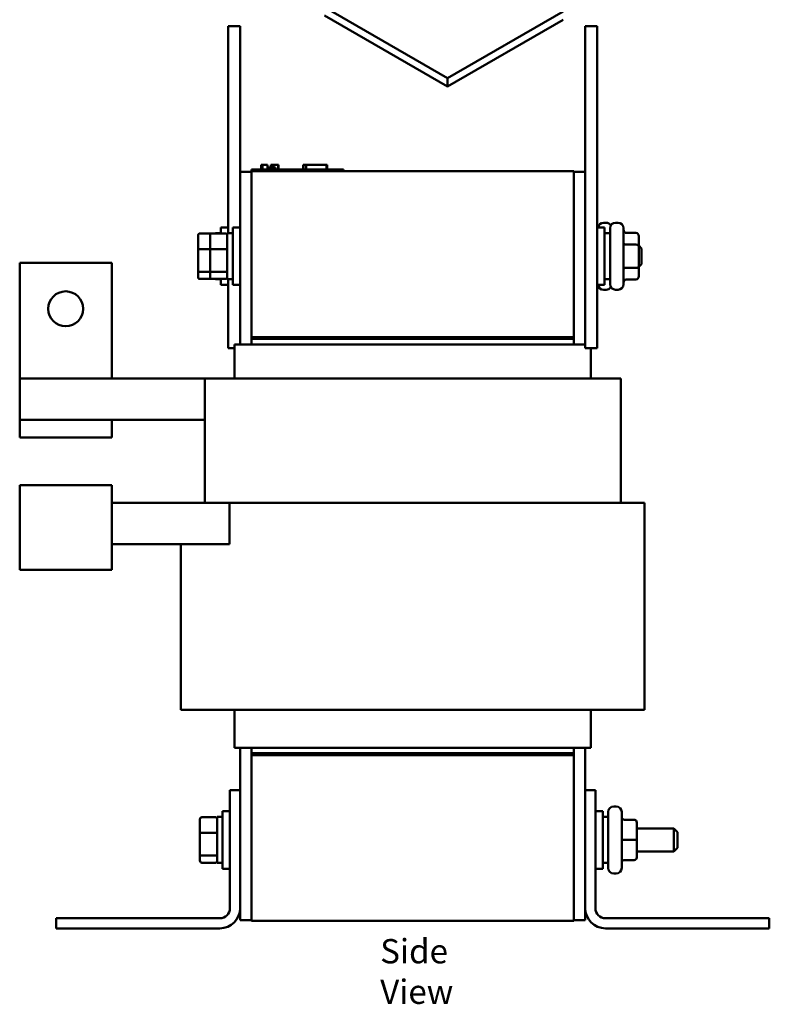
# Model space of a CAD drawing. Units: inches. Extents: x 0.05 to 2.15, y 0.02 to 1.67.
# Drawn here: x 0.94 to 1.31, y 0.6 to 1.09 of the extents above; entities that cross this region are included whole.
import ezdxf

# ---------------------------------------------------------------- set-up
doc = ezdxf.new("R2010")
doc.units = ezdxf.units.IN
doc.header["$LTSCALE"] = 0.1
doc.header["$MEASUREMENT"] = 0
doc.layers.add('Symbol (ANSI)', color=7, linetype='Continuous', lineweight=25)
doc.layers.add('Visible (ANSI)', color=7, linetype='Continuous', lineweight=50)
doc.styles.add('Note Text (ANSI)', font='tahoma.ttf')

msp = doc.modelspace()

# ---------------------------------------------------------------- linework, layer by layer
at = {"layer": 'Visible (ANSI)'}
for p, q in [((1.089836279305583, 1.095131478364796), (1.150583180052982, 1.06005923886586)), ((1.150583180052982, 1.055976755961222), (1.089836279305583, 1.091048995460158)), ((1.150583180052982, 1.06005923886586), (1.20779454689443, 1.093090236912487)), ((1.20779454689443, 1.089007754007848), (1.150583180052982, 1.055976755961222)), ((1.042302785882081, 1.085869176769527), (1.048211876791172, 1.085869176769527)), ((1.042302785882081, 0.9835964494968003), (1.042302785882081, 1.085869176769527)), ((1.048211876791172, 1.01392291265052), (1.048211876791172, 1.085869176769527)), ((1.218666422245814, 1.085869176769527), (1.224575513154905, 1.085869176769527)), ((1.218666422245814, 0.9267782676786184), (1.218666422245814, 1.085869176769527)), ((1.224575513154905, 0.9267782676786184), (1.224575513154905, 1.085869176769527)), ((1.150583180052982, 1.055976755961222), (1.150583180052982, 1.06005923886586)), ((1.058623602059397, 1.01733200355961), (1.058840640388273, 1.01733200355961)), ((1.058623602059397, 1.01733200355961), (1.058623602059397, 1.015059276286883)), ((1.058840640388316, 1.01733200355961), (1.058840640388316, 1.015059276286883)), ((1.058840640388316, 1.01733200355961), (1.05888926313819, 1.01733200355961)), ((1.058889262755206, 1.01733200355961), (1.059205308139988, 1.01733200355961)), ((1.058889262755206, 1.01733200355961), (1.058889262755206, 1.015059276286883)), ((1.059205308139987, 1.01733200355961), (1.05991254256747, 1.01733200355961)), ((1.059205308139988, 1.01733200355961), (1.059205308139988, 1.015059276286883)), ((1.05991254256747, 1.01733200355961), (1.060378875268091, 1.01733200355961)), ((1.060378875268091, 1.01733200355961), (1.060924771841804, 1.01733200355961)), ((1.060924771841804, 1.01733200355961), (1.061673998313418, 1.01733200355961)), ((1.061673998313418, 1.01733200355961), (1.061673998313418, 1.015059276286883)), ((1.061674002994689, 1.01733200355961), (1.061748330687291, 1.01733200355961)), ((1.061748330687291, 1.01733200355961), (1.061748330687291, 1.015968367195974)), ((1.062416422245785, 1.015968367195974), (1.061748330687315, 1.015968367195974)), ((1.061748330687315, 1.015059276286883), (1.061748330687315, 1.015968367195974)), ((1.062416422245796, 1.015968367195974), (1.06568706711279, 1.015968367195974)), ((1.062416422245785, 1.015059276286883), (1.062416422245785, 1.015968367195974)), ((1.063374362708229, 1.01733200355961), (1.063374362708229, 1.015968367195974)), ((1.063374362708229, 1.01733200355961), (1.06365283626405, 1.01733200355961)), ((1.06365283626405, 1.01733200355961), (1.06365283626405, 1.015968367195974)), ((1.06365283626405, 1.01733200355961), (1.063896822516807, 1.01733200355961)), ((1.063896822516827, 1.01733200355961), (1.064175296072648, 1.01733200355961)), ((1.063896822516827, 1.01733200355961), (1.063896822516827, 1.015968367195974)), ((1.064175296072648, 1.01733200355961), (1.064293877515542, 1.01733200355961)), ((1.064175296072648, 1.01733200355961), (1.064175296072648, 1.015968367195974)), ((1.064293877515564, 1.01733200355961), (1.064293877515564, 1.015968367195974)), ((1.064293877515564, 1.01733200355961), (1.064342500265438, 1.01733200355961)), ((1.064342499882454, 1.01733200355961), (1.064620973438275, 1.01733200355961)), ((1.064342499882454, 1.01733200355961), (1.064342499882454, 1.015968367195974)), ((1.064620973438275, 1.01733200355961), (1.067078613073777, 1.01733200355961)), ((1.064620973438275, 1.01733200355961), (1.064620973438275, 1.015968367195974)), ((1.06568706711279, 1.015059276286883), (1.06568706711279, 1.015968367195974)), ((1.067078613073777, 1.01733200355961), (1.067078613073777, 1.015059276286883)), ((1.06707867336922, 1.01733200355961), (1.067118395010322, 1.01733200355961)), ((1.067118395010322, 1.01733200355961), (1.067118395010322, 1.015059276286883)), ((1.079304926103053, 1.015059276286883), (1.079304926103053, 1.01733200355961)), ((1.079304926103053, 1.01733200355961), (1.07954422630221, 1.01733200355961)), ((1.079544354418321, 1.01733200355961), (1.080888836496257, 1.01733200355961)), ((1.079544354418321, 1.015059276286883), (1.079544354418321, 1.01733200355961)), ((1.080888836496256, 1.01733200355961), (1.090907990611291, 1.01733200355961)), ((1.080888836496257, 1.015059276286883), (1.080888836496257, 1.01733200355961)), ((1.090907988250848, 1.01733200355961), (1.091147418926523, 1.01733200355961)), ((1.090907990611291, 1.015059276286883), (1.090907990611291, 1.01733200355961)), ((1.091147418926523, 1.015059276286883), (1.091147418926523, 1.01733200355961)), ((1.048211876791265, 1.013922912650519), (1.048211876791266, 0.9286956399232472)), ((1.053893694973083, 1.013922912650519), (1.048211876791265, 1.013922912650519)), ((1.053893694973064, 1.015059276286883), (1.057984604063974, 1.015059276286883)), ((1.053893694973064, 1.014150185377792), (1.053893694973064, 1.015059276286883)), ((1.053893694973089, 1.014150185377792), (1.212984604063998, 1.014150185377792)), ((1.053893694973089, 1.014150185377792), (1.053893694973089, 0.9323320035596105)), ((1.095257331336702, 1.015059276286883), (1.057984604063974, 1.015059276286883)), ((1.095257331336702, 1.015059276286883), (1.09934824042761, 1.015059276286883)), ((1.09934824042761, 1.014150185377792), (1.09934824042761, 1.015059276286883)), ((1.212984604063998, 0.9323320035596105), (1.212984604063998, 1.014150185377792)), ((1.212984604063992, 1.01392291265052), (1.218666422245811, 1.01392291265052)), ((1.22771187679121, 0.9887782676786186), (1.228939149518483, 0.9887782676786186)), ((1.23362096770035, 0.9887782676786185), (1.234848240427623, 0.9887782676786185)), ((1.027439149518435, 0.98244143687119), (1.027439149518437, 0.9754244700501669)), ((1.028348240427526, 0.9834674292066701), (1.034257331336617, 0.9834674292066701)), ((1.033348240427623, 0.9824414368711895), (1.033348240427625, 0.9754244700501663)), ((1.034257331336714, 0.9834674292066695), (1.040984604063987, 0.9834674292066695)), ((1.035984604063889, 0.9835964494968008), (1.03598460406389, 0.9834674292066695)), ((1.035984604063889, 0.9835964494968008), (1.038666422245707, 0.9835964494968008)), ((1.03866642224571, 0.9834674292066695), (1.038666422245707, 0.9864373585877098)), ((1.042302785882071, 0.9864373585877098), (1.038666422245707, 0.9864373585877098)), ((1.041893694973077, 0.9835964494968003), (1.041893694973077, 0.9608691767695277)), ((1.041893694973077, 0.9835964494968003), (1.044575513154895, 0.9835964494968003)), ((1.044575513154895, 0.9580282676786186), (1.044575513154895, 0.9864373585877094)), ((1.048211876791259, 0.9864373585877093), (1.044575513154895, 0.9864373585877093)), ((1.224575513154895, 0.9864373585877094), (1.228211876791259, 0.9864373585877094)), ((1.228211876791259, 0.9864373585877094), (1.228211876791259, 0.9580282676786186)), ((1.230893694973077, 0.9835964494968006), (1.228211876791259, 0.9835964494968006)), ((1.230893694973077, 0.9584146313149823), (1.230893694973077, 0.986050994951346)), ((1.237575513154895, 0.986050994951346), (1.237575513154895, 0.9584146313149823)), ((1.243711876791259, 0.983727327767216), (1.238939149518532, 0.983727327767216)), ((1.245075513154898, 0.9772002589175592), (1.245075513154895, 0.9821527367214555)), ((1.243711876791262, 0.9779887423753997), (1.238939149518535, 0.9779887423753997)), ((1.246439149518532, 0.9760964494968003), (1.245075513154895, 0.9774600858604366)), ((1.245075513154898, 0.9672803353292678), (1.245075513154898, 0.977200258917559)), ((1.027439149518437, 0.9754244700501669), (1.027439149518436, 0.9652158463121413)), ((1.028348240427529, 0.9757452395895642), (1.033348240427529, 0.9757452395895642)), ((1.033348240427625, 0.9754244700501663), (1.033348240427625, 0.9652158463121407)), ((1.034257331336717, 0.9757452395895636), (1.040984604063989, 0.9757452395895636)), ((1.246439149518532, 0.9760964494968003), (1.246439149518532, 0.9683691767695275)), ((0.9848027858821518, 0.9689973491691523), (0.9393482404276063, 0.9689973491691523)), ((0.9393482404276063, 0.9689973491691523), (0.9393482404276063, 0.9118774581050653)), ((0.9848027858821518, 0.9118774581050654), (0.9848027858821518, 0.9689973491691523)), ((1.246439149518532, 0.9683691767695275), (1.245075513154895, 0.9670055404058913)), ((1.027439149518436, 0.9652158463121413), (1.027439149518434, 0.9620241893951389)), ((1.033348240427528, 0.9645106235160587), (1.028348240427528, 0.9645106235160587)), ((1.033348240427625, 0.9652158463121407), (1.033348240427622, 0.9620241893951385)), ((1.040984604063989, 0.964510623516058), (1.034257331336716, 0.9645106235160582)), ((1.243711876791262, 0.9664942277413477), (1.238939149518535, 0.9664942277413477)), ((1.245075513154895, 0.9623128895448727), (1.245075513154898, 0.9672803353292678)), ((1.028348240427524, 0.9609981970596589), (1.034257331336615, 0.9609981970596589)), ((1.034257331336713, 0.9609981970596585), (1.040984604063985, 0.9609981970596585)), ((1.03598460406389, 0.9609981970596587), (1.035984604063889, 0.9608691767695281)), ((1.035984604063889, 0.960869176769528), (1.038666422245707, 0.960869176769528)), ((1.038666422245707, 0.958028267678619), (1.03866642224571, 0.9609981970596585)), ((1.042302785882071, 0.958028267678619), (1.038666422245707, 0.958028267678619)), ((1.041893694973077, 0.9608691767695277), (1.044575513154895, 0.9608691767695277)), ((1.042302785882081, 0.926778267678619), (1.042302785882081, 0.9608691767695277)), ((1.048211876791259, 0.9580282676786184), (1.044575513154895, 0.9580282676786184)), ((1.224575513154895, 0.9580282676786186), (1.228211876791259, 0.9580282676786186)), ((1.230893694973077, 0.9608691767695278), (1.228211876791259, 0.9608691767695278)), ((1.243711876791259, 0.9607382984991122), (1.238939149518532, 0.9607382984991122)), ((1.22771187679121, 0.9556873585877097), (1.228939149518483, 0.9556873585877097)), ((1.23362096770035, 0.9556873585877097), (1.234848240427623, 0.9556873585877097)), ((1.05069250667487, 0.9286956399232472), (1.045484604063993, 0.9286956399232472)), ((1.045484604063993, 0.9118774581050654), (1.045484604063993, 0.9286956399232472)), ((1.05069250667487, 0.9286956399232472), (1.055898761100517, 0.9286956399232472)), ((1.212984604063998, 0.9323320035596105), (1.053893694973089, 0.9323320035596105)), ((1.053893694973083, 0.93142291265052), (1.053893694973083, 0.9323320035596105)), ((1.053893694973089, 0.93142291265052), (1.212984604063998, 0.93142291265052)), ((1.053893694973089, 0.93142291265052), (1.053893694973089, 0.9286956399232472)), ((1.055257331336726, 0.9323320035596111), (1.055257331336726, 0.9314229126505201)), ((1.212984604063998, 0.9323320035596111), (1.055257331336726, 0.9323320035596111)), ((1.055257331336726, 0.9314229126505201), (1.212984604063998, 0.9314229126505201)), ((1.210979537936571, 0.9286956399232472), (1.055898761100517, 0.9286956399232472)), ((1.210979537936571, 0.9286956399232472), (1.216185792362216, 0.9286956399232472)), ((1.212984604063998, 0.9323320035596111), (1.212984604063998, 0.9314229126505201)), ((1.212984604063998, 0.9286956399232472), (1.212984604063998, 0.93142291265052)), ((1.218666422245814, 0.9286956399232472), (1.216185792362216, 0.9286956399232472)), ((1.042302785882081, 0.926778267678619), (1.045484604063899, 0.926778267678619)), ((1.218666422245814, 0.9267782676786184), (1.224575513154905, 0.9267782676786184)), ((1.221393694973083, 0.9118774581050653), (1.221393694973083, 0.9267782676786184)), ((0.9393482404276097, 0.9118774581050653), (0.9393482404276097, 0.8914229126505198)), ((1.030711876791246, 0.9118774581050653), (0.9393482404276097, 0.9118774581050653)), ((1.036592234272081, 0.9118774581050654), (1.030711876791266, 0.9118774581050654)), ((1.030711876791266, 0.8505138217414291), (1.030711876791266, 0.9118774581050654)), ((1.036592234272081, 0.9118774581050653), (1.055898761100521, 0.9118774581050653)), ((1.210979537936576, 0.9118774581050653), (1.055898761100521, 0.9118774581050653)), ((1.210979537936576, 0.9118774581050653), (1.230286064765007, 0.9118774581050653)), ((1.236166422245811, 0.9118774581050654), (1.230286064765008, 0.9118774581050653)), ((1.236166422245811, 0.8505138217414291), (1.236166422245811, 0.9118774581050654)), ((0.9393482404276161, 0.8914229126505201), (0.9848027858821616, 0.8914229126505201)), ((0.9393482404276161, 0.8914229126505201), (0.9393482404276161, 0.8827865490141563)), ((0.9848027858821552, 0.8914229126505198), (1.030711876791246, 0.8914229126505198)), ((0.9848027858821616, 0.8827865490141563), (0.9848027858821616, 0.8914229126505201)), ((0.9393482404276161, 0.8827865490141563), (0.9848027858821616, 0.8827865490141563)), ((0.9393482404276458, 0.8404986180730155), (0.9393482404276401, 0.8591501853777929)), ((0.9848027858821856, 0.8591501853777929), (0.9393482404276401, 0.8591501853777929)), ((0.9848027858821856, 0.8591501853777929), (0.9848027858821913, 0.8404986180730155)), ((1.042962170672563, 0.8505138217414291), (0.9848027858821886, 0.8505138217414291)), ((1.042962170672563, 0.8505138217414291), (1.042962170672563, 0.8300592762868836)), ((1.042962170672563, 0.8505138217414291), (1.055898761100525, 0.8505138217414291)), ((1.210979537936579, 0.8505138217414289), (1.055898761100525, 0.8505138217414289)), ((1.210979537936579, 0.8505138217414291), (1.241566282687241, 0.8505138217414291)), ((1.247984604063994, 0.8505138217414289), (1.241566282687241, 0.8505138217414289)), ((1.247984604063994, 0.7482410944687019), (1.247984604063994, 0.8505138217414289)), ((0.9393482404276458, 0.8404986180730155), (0.9393482404276458, 0.8173807646981599)), ((0.9848027858821913, 0.8173807646981599), (0.9848027858821911, 0.8404986180730155)), ((0.9848027858821886, 0.8300592762868836), (1.042962170672563, 0.8300592762868836)), ((1.018893694973085, 0.7482410944687019), (1.018893694973085, 0.8300592762868836)), ((0.9848027858821913, 0.8173807646981599), (0.9393482404276458, 0.8173807646981599)), ((1.018893694973085, 0.7482410944687019), (1.02531201634985, 0.7482410944687019)), ((1.055898761100525, 0.7482410944687019), (1.02531201634985, 0.7482410944687019)), ((1.045484604063993, 0.7296047308323385), (1.045484604063993, 0.7482410944687019)), ((1.055898761100525, 0.7482410944687019), (1.210979537936579, 0.7482410944687019)), ((1.241566282687241, 0.7482410944687019), (1.210979537936579, 0.7482410944687019)), ((1.221393694973083, 0.7296047308323385), (1.221393694973083, 0.7482410944687019)), ((1.241566282687241, 0.7482410944687019), (1.247984604063994, 0.7482410944687019)), ((1.045484604063993, 0.7296047308323385), (1.05069250667487, 0.7296047308323385)), ((1.048211876791266, 0.7296047308323385), (1.048211876791266, 0.7085964494968011)), ((1.055898761100517, 0.7296047308323385), (1.05069250667487, 0.7296047308323385)), ((1.053893694973089, 0.7296047308323385), (1.053893694973089, 0.7268774581050658)), ((1.055898761100517, 0.7296047308323385), (1.210979537936571, 0.7296047308323385)), ((1.216185792362216, 0.7296047308323385), (1.210979537936571, 0.7296047308323385)), ((1.212984604063998, 0.7268774581050658), (1.212984604063998, 0.7296047308323385)), ((1.216185792362216, 0.7296047308323385), (1.221393694973083, 0.7296047308323385)), ((1.218666422245811, 0.7085964494968012), (1.218666422245811, 0.7296047308323385)), ((1.211620967700361, 0.7268774581050657), (1.053893694973089, 0.7268774581050657)), ((1.053893694973089, 0.7259683671959749), (1.053893694973089, 0.7268774581050657)), ((1.212984604063998, 0.7268774581050658), (1.053893694973089, 0.7268774581050658)), ((1.053893694973089, 0.7259683671959749), (1.212984604063998, 0.7259683671959749)), ((1.053893694973089, 0.7259683671959749), (1.053893694973089, 0.6441501853777929)), ((1.053893694973089, 0.7259683671959749), (1.211620967700361, 0.7259683671959749)), ((1.211620967700361, 0.7259683671959749), (1.211620967700361, 0.7268774581050657)), ((1.212984604063993, 0.7259683671959749), (1.212984604063993, 0.7268774581050658)), ((1.212984604063998, 0.6441501853777929), (1.212984604063998, 0.7259683671959749)), ((1.043211876791271, 0.6504146313149827), (1.043211876791271, 0.7085964494968009)), ((1.043211876791271, 0.7085964494968009), (1.048211876791271, 0.7085964494968009)), ((1.048211876791271, 0.7085964494968009), (1.048211876791271, 0.6504146313149827)), ((1.218666422245816, 0.7085964494968011), (1.223666422245816, 0.7085964494968011)), ((1.218666422245816, 0.6504146313149829), (1.218666422245816, 0.7085964494968011)), ((1.223666422245816, 0.7085964494968011), (1.223666422245816, 0.6504146313149829)), ((1.232711876791259, 0.7005964494968009), (1.233939149518531, 0.7005964494968009)), ((1.029257331336714, 0.6952856110248521), (1.035984604063987, 0.6952856110248521)), ((1.036893694973077, 0.6954146313149829), (1.036893694973077, 0.67268735858771)), ((1.036893694973077, 0.6954146313149829), (1.039575513154895, 0.6954146313149829)), ((1.039575513154895, 0.669846449496801), (1.039575513154895, 0.6982555404058918)), ((1.043211876791259, 0.6982555404058918), (1.039575513154895, 0.6982555404058918)), ((1.223666422245804, 0.6982555404058918), (1.227302785882168, 0.6982555404058918)), ((1.227302785882168, 0.6982555404058918), (1.227302785882168, 0.669846449496801)), ((1.229984604063986, 0.6954146313149829), (1.227302785882168, 0.6954146313149829)), ((1.229984604063986, 0.6702328131331647), (1.229984604063986, 0.6978691767695282)), ((1.236666422245804, 0.6978691767695282), (1.236666422245804, 0.6702328131331647)), ((1.028348240427623, 0.694259618689372), (1.028348240427625, 0.6872426518683488)), ((1.242802785882169, 0.6940105433669616), (1.238030058609442, 0.6940105433669616)), ((1.244166422245807, 0.6840596367189166), (1.244166422245805, 0.6926462216661923)), ((1.028348240427625, 0.6872426518683488), (1.028348240427624, 0.6770340281303234)), ((1.029257331336716, 0.6875634214077461), (1.035984604063989, 0.6875634214077461)), ((1.244166422245804, 0.6897328131331646), (1.262348240427622, 0.6897328131331646)), ((1.262348240427622, 0.6783691767695283), (1.262348240427622, 0.6897328131331646)), ((1.264166422245804, 0.6879146313149828), (1.262348240427622, 0.6897328131331646)), ((1.264166422245804, 0.6879146313149828), (1.264166422245804, 0.6801873585877101)), ((1.242802785882171, 0.6840610084280546), (1.238030058609444, 0.6840610084280546)), ((1.244166422245805, 0.6754644100040706), (1.244166422245807, 0.6840596367189166)), ((1.028348240427624, 0.6770340281303234), (1.028348240427622, 0.673842371213321)), ((1.035984604063988, 0.6763288053342404), (1.029257331336715, 0.6763288053342404)), ((1.244166422245804, 0.6783691767695283), (1.262348240427622, 0.6783691767695283)), ((1.264166422245804, 0.6801873585877101), (1.262348240427622, 0.6783691767695283)), ((1.029257331336712, 0.6728163788778408), (1.035984604063985, 0.6728163788778408)), ((1.036893694973077, 0.67268735858771), (1.039575513154895, 0.67268735858771)), ((1.229984604063986, 0.67268735858771), (1.227302785882168, 0.67268735858771)), ((1.242802785882169, 0.6741014600124396), (1.238030058609442, 0.6741014600124396)), ((1.242802785882166, 0.6740914465357314), (1.238030058609439, 0.6740914465357314)), ((1.244166422245803, 0.6754557682365006), (1.244166422245805, 0.6754644100040706)), ((1.043211876791259, 0.669846449496801), (1.039575513154895, 0.669846449496801)), ((1.223666422245804, 0.669846449496801), (1.227302785882168, 0.669846449496801)), ((1.232711876791259, 0.6675055404058919), (1.233939149518531, 0.6675055404058919)), ((1.048211876791266, 0.650414631314983), (1.048211876791266, 0.6443774581050659)), ((1.218666422245811, 0.6443774581050655), (1.218666422245811, 0.650414631314983)), ((0.9573027858821802, 0.6404146313149827), (0.9573027858821802, 0.6454146313149827)), ((0.9573027858821802, 0.6454146313149827), (1.038211876791271, 0.6454146313149827)), ((1.053893694973084, 0.6443774581050659), (1.048211876791266, 0.6443774581050659)), ((1.212984604063998, 0.6441501853777929), (1.053893694973089, 0.6441501853777929)), ((1.212984604063993, 0.6443774581050655), (1.218666422245811, 0.6443774581050655)), ((1.228666422245816, 0.6454146313149828), (1.309575513154907, 0.6454146313149831)), ((1.309575513154907, 0.6454146313149828), (1.309575513154907, 0.6404146313149829)), ((1.038211876791271, 0.6404146313149827), (0.9573027858821802, 0.6404146313149827)), ((1.309575513154907, 0.6404146313149829), (1.228666422245816, 0.6404146313149829))]:
    msp.add_line(p, q, dxfattribs=at)
msp.add_circle((0.962075513154879, 0.9462700764418794), 0.0086363636363636, dxfattribs=at)
for centre, radius, start, end in [((1.22771187679121, 0.986050994951346), 0.0027272727272727, 90, 171.8556994455387), ((1.228939149518483, 0.986050994951346), 0.0027272727272727, 30.87003845018819, 90), ((1.23362096770035, 0.986050994951346), 0.0027272727272727, 90, 180), ((1.234848240427623, 0.986050994951346), 0.0027272727272727, 0, 90), ((1.22771187679121, 0.9584146313149824), 0.0027272727272727, 188.1443005544641, 270), ((1.23362096770035, 0.9584146313149823), 0.0027272727272727, 180, 270), ((1.234848240427623, 0.9584146313149823), 0.0027272727272727, 270, 0), ((1.228939149518483, 0.9584146313149824), 0.0027272727272727, 270, 329.1299615498133), ((1.232711876791259, 0.6978691767695282), 0.0027272727272727, 90, 180), ((1.233939149518531, 0.6978691767695282), 0.0027272727272727, 0, 90), ((1.232711876791259, 0.6702328131331647), 0.0027272727272727, 180, 270), ((1.233939149518531, 0.6702328131331647), 0.0027272727272727, 270, 0), ((1.038211876791271, 0.6504146313149827), 0.005, 270, 0), ((1.038211876791271, 0.6504146313149827), 0.01, 270, 0), ((1.228666422245816, 0.6504146313149829), 0.01, 180, 270), ((1.228666422245816, 0.6504146313149829), 0.005, 180, 270)]:
    msp.add_arc(centre, radius, start, end, dxfattribs=at)
for centre, major_axis, ratio, start_param, end_param in [((1.028348240427526, 0.9824414368711899), (-1e-16, -0.00102599233548), 0.8860601367608051, 3.141592653589793, 4.712388980384746), ((1.034257331336714, 0.9824414368711895), (-1e-16, -0.00102599233548), 0.886060136760812, 3.141592653589793, 4.712388980384747), ((1.040984604063987, 0.9824414368711895), (-1e-16, -0.00102599233548), 0.8860601367608119, 1.570796326794953, 3.141592653589793), ((1.238939149518532, 0.9853019188129765), (0, -0.0015745910457605), 0.8660257324007098, 4.712388980384686, 6.283185307179581), ((1.243711876791259, 0.9821527367214555), (0, -0.0015745910457605), 0.8660257324007089, 1.570796326794898, 3.141592653589794), ((1.238939149518535, 0.9787772258332402), (0.0013636363636364, 0), 0.5782212024163514, 3.141592653590315, 4.712388980384072), ((1.243711876791262, 0.9772002589175592), (-0.0013636363636364, 0), 0.5782212024163514, 3.141592653590333, 4.712388980384075), ((1.028348240427528, 0.9754244700501669), (-0.0009090909090909, 0), 0.3528464933369508, 4.712388980384073, 6.283185307181771), ((1.034257331336716, 0.9754244700501663), (-0.0009090909090909, 0), 0.3528464933369478, 4.712388980384073, 6.283185307181771), ((1.040984604063989, 0.9754244700501663), (0.0009090909090909, 0), 0.3528464933369468, 0, 1.570796326794281), ((1.028348240427527, 0.9652158463121413), (-0.0009090909090909, 0), 0.7757450756910022, -2.31e-14, 1.570796326795511), ((1.034257331336716, 0.9652158463121407), (-0.0009090909090909, 0), 0.7757450756909967, -2.22e-14, 1.570796326795512), ((1.040984604063988, 0.9652158463121407), (0.0009090909090909, 0), 0.7757450756909964, 4.712388980385305, 6.283185307179561), ((1.238939149518535, 0.9657081201534277), (0.0013636363636364, 0), 0.5764788978080344, 1.570796326795512, 3.141592653589265), ((1.243711876791262, 0.9672803353292678), (-0.0013636363636364, 0), 0.5764788978080368, 1.570796326795512, 3.141592653589247), ((1.028348240427525, 0.9620241893951389), (1e-16, 0.00102599233548), 0.8860601367608051, 1.57079632679495, 3.14159265358979), ((1.034257331336713, 0.9620241893951385), (1e-16, 0.00102599233548), 0.8860601367608124, 1.570796326794951, 3.14159265358979), ((1.040984604063985, 0.9620241893951385), (1e-16, 0.00102599233548), 0.8860601367608119, 3.141592653589793, 4.712388980384746), ((1.238939149518532, 0.9591637074533517), (0, -0.0015745910457605), 0.8660257324007099, 3.141592653589794, 4.712388980384691), ((1.243711876791259, 0.9623128895448727), (0, 0.0015745910457605), 0.8660257324007089, 3.141592653589793, 4.712388980384689), ((1.029257331336714, 0.694259618689372), (-1e-16, -0.00102599233548), 0.8860601367608048, 3.141592653589793, 4.712388980384746), ((1.035984604063986, 0.694259618689372), (-1e-16, -0.00102599233548), 0.8860601367608044, 1.570796326794953, 3.141592653589792), ((1.238030058609442, 0.6953748650677306), (-2e-16, -0.0013643217007692), 0.9994976718962733, 4.712388980384651, 6.283185307179171), ((1.242802785882169, 0.6926462216661923), (-2e-16, -0.0013643217007692), 0.9994976718962734, 1.570796326794864, 3.141592653589384), ((1.029257331336716, 0.6872426518683488), (-0.0009090909090909, 0), 0.3528464933369506, 4.712388980384073, 6.28318530718177), ((1.035984604063989, 0.6872426518683488), (0.0009090909090909, 0), 0.3528464933369496, 0, 1.570796326794281), ((1.238030058609444, 0.6840623801371928), (0.0013636363636364, 0), 0.0010059200346164, 3.141592989949867, 4.712388980384073), ((1.242802785882171, 0.6840596367189166), (-0.0013636363636364, 0), 0.0010059200346174, 3.141592992109696, 4.712388980384073), ((1.029257331336715, 0.6770340281303234), (-0.0009090909090909, 0), 0.775745075691003, -2.22e-14, 1.570796326795512), ((1.035984604063988, 0.6770340281303234), (0.0009090909090909, 0), 0.7757450756910024, 4.712388980385305, 6.283185307179561), ((1.029257331336713, 0.673842371213321), (1e-16, 0.00102599233548), 0.8860601367608051, 1.570796326794951, 3.14159265358979), ((1.035984604063985, 0.673842371213321), (1e-16, 0.00102599233548), 0.8860601367608046, 3.141592653589792, 4.712388980384746), ((1.238030058609442, 0.6727385100208086), (0.0013636363636364, 0), 0.9994966605294505, 1.570796326795307, 3.141592653589827), ((1.238030058609438, 0.6727271248349622), (-2e-16, -0.0013643217007692), 0.9994976718962721, 3.141592653589382, 4.712388980384655), ((1.242802785882169, 0.6754644100040706), (-0.0013636363636364, 0), 0.9994966605294505, 1.570796326795305, 3.141592653589825), ((1.242802785882166, 0.6754557682365006), (2e-16, 0.0013643217007692), 0.9994976718962733, 3.141592653589382, 4.712388980384655)]:
    msp.add_ellipse(centre, major_axis=major_axis, ratio=ratio, start_param=start_param, end_param=end_param, dxfattribs=at)

# ---------------------------------------------------------------- texts
at = {"layer": 'Symbol (ANSI)', "insert": (1.117385663083935, 0.6351232819328555), "char_height": 0.0120000001483076, "width": 0.0704732560735988, "attachment_point": 1, "style": 'Note Text (ANSI)'}
msp.add_mtext('{\\fTahoma|b0|i0;Side View}', dxfattribs=at)

doc.saveas('drawing.dxf')
